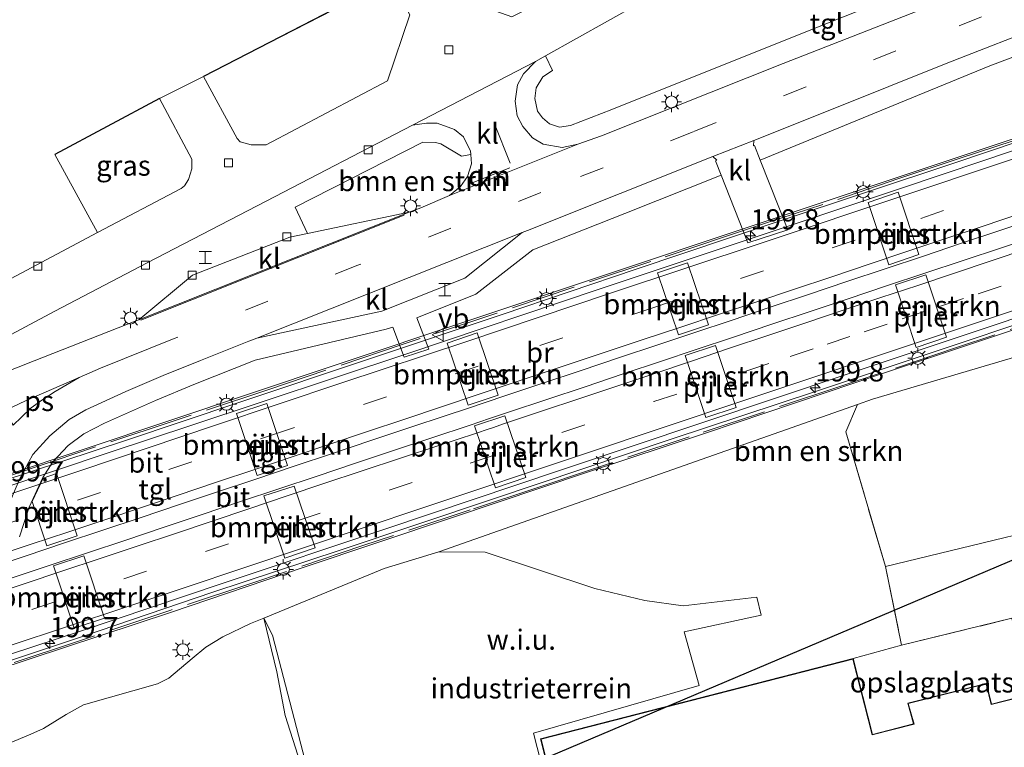
# Model space of a CAD drawing. Units: metres. Extents: x 229999 to 240002, y 581248 to 586195.
# Drawn here: x 235786 to 235908, y 581413 to 581503 of the extents above; entities that cross this region are included whole.
import ezdxf
from ezdxf.enums import TextEntityAlignment as Align

# ---------------------------------------------------------------- set-up
doc = ezdxf.new("R2010")
doc.units = ezdxf.units.M
doc.linetypes.add('IE-TERREINAFSCHEIDING', pattern=[10, 8, -2])
doc.linetypes.add('VW-3-9_STREEP', pattern=[12, 3, -9])
doc.layers.get('0').update_dxf_attribs({"lineweight": 25})
for name, color, linetype, lineweight in [('B-ME-AM-KILOMETR-S-B2', 7, 'Continuous', 18), ('B-ME-BV-GELEIDECONSTRUCTIE-GELEIDERAIL-L-B2', 213, 'BV-GELEIDERAIL', 18), ('B-ME-GR-BOMENSTRUIKEN-GV-B6', 93, 'Continuous', 18), ('B-ME-IE-GRASLAND-GV-B6', 93, 'Continuous', 18), ('B-ME-IE-GRONDWERKLIJN-GROND_INGERICHT-GV-B6', 253, 'Continuous', 18), ('B-ME-IE-GRONDWERKLIJN-GROND_NIETINGERICHT-GV-B6', 253, 'Continuous', 18), ('B-ME-IE-INRICHTINGSELEMENT-S-B1', 253, 'Continuous', 18), ('B-ME-IE-MEUBILAIR_WEGMEUBILAIR-LICHTMAST-S-B1', 8, 'Continuous', 18), ('B-ME-IE-MEUBILAIR_WEGMEUBILAIR-LICHTMAST-S-B2', 8, 'Continuous', 18), ('B-ME-IE-TERREINAFSCHEIDING-RASTERHEKWERK-L-B1', 8, 'IE-TERREINAFSCHEIDING', 18), ('B-ME-IE-TERREINAFSCHEIDING-RASTERHEKWERK-L-B2', 8, 'IE-TERREINAFSCHEIDING', 18), ('B-ME-KG-KADASTRAAL-DAKRAND-L-B1', 13, 'Continuous', 18), ('B-ME-KW-BRUG-GV-B7', 173, 'Continuous', 18), ('B-ME-KW-PIJLER-GV-B6', 173, 'Continuous', 18), ('B-ME-OG-BEBOUWING-GV-B6', 173, 'Continuous', 18), ('B-ME-VH-VERH_SOORT-BITUMEN-GV-B6', 8, 'IE-TERREINAFSCHEIDING-NATUURLIJK-HOUTWAL', 18), ('B-ME-VH-VERH_SOORT-BITUMEN-GV-B7', 8, 'Continuous', 18), ('B-ME-VH-VERH_SOORT-KLINKERS-GV-B6', 8, 'IE-TERREINAFSCHEIDING-NATUURLIJK-HOUTWAL', 18), ('B-ME-VH-VERH_SOORT-TEGELS-GV-B6', 8, 'Continuous', 18), ('B-ME-VH-VERH_SOORT-TEGELS-GV-B7', 8, 'Continuous', 18), ('B-ME-VV-KOLK-S-B1', 8, 'Continuous', 18), ('B-ME-VW-MARKERING-39STREEP-015-L-B1', 255, 'VW-3-9_STREEP', 18), ('B-ME-VW-MARKERING-39STREEP-015-L-B2', 255, 'VW-3-9_STREEP', 18), ('B-ME-VW-MARKERING-DRIEHOEK-L-B1', 7, 'VW-HAAIETAND70-R-B', 18), ('B-ME-VW-MARKERING-STREEP-015-L-B1', 7, 'Continuous', 18), ('B-ME-VW-MARKERING-STREEP-015-L-B2', 7, 'Continuous', 18), ('B-ME-VW-MARKERING-VLAKMARK-GV-B6', 7, 'Continuous', 18), ('B-ME-VW-MEUBILAIR_WEGMEUBILAIR-VERKEERSBORD-S-B2', 8, 'Continuous', 18)]:
    doc.layers.add(name, color=color, linetype=linetype, lineweight=lineweight)
doc.layers.add('B-ME-IE-TERREINAFSCHEIDING-HAAG-L-B1', color=10, linetype='Continuous')
doc.layers.add('B-ME-KL-ELEKTRICITEIT-HOOGSP-L-B1', color=10, linetype='Continuous')
doc.styles.add('NLCS-ISO', font='NLCS-ISO.TTF')
doc.linetypes.add('BV-GELEIDERAIL', pattern='A,10,-3,[108,NLCS.SHX,S=1,R=0,X=0,Y=0],-3', length=16)
doc.linetypes.add('IE-TERREINAFSCHEIDING-NATUURLIJK-HOUTWAL', pattern='A,7,-1.5,[67,NLCS.SHX,S=0.75,R=45,X=0,Y=0],-1.5,7,-1.5,[70,NLCS.SHX,S=0.75,R=0,X=0,Y=0],-1.5', length=20)
doc.linetypes.add('VW-HAAIETAND70-R-B', pattern='A,0,-0.5,[153,NLCS.SHX,S=1,R=180,X=-0.375,Y=0],-0.5', length=1)

# ---------------------------------------------------------------- blocks, each defined once
blk = doc.blocks.new('hecto')
for p, q in [((0, 0.625), (-0.625, 0)), ((0, -0.625), (0, 0.625)), ((-0.625, 0), (0.625, 0)), ((0.625, 0), (0, -0.625))]:
    blk.add_line(p, q)
blk = doc.blocks.new('halte')
for p, q in [((-0.75, -0.75), (-0.75, 0.75)), ((0.75, 0), (-0.75, 0)), ((0.75, 0.75), (0.75, -0.75))]:
    blk.add_line(p, q)
blk = doc.blocks.new('lantaarnpaal')
for p, q in [((0, 0.75), (0, 1.25)), ((-0.75, 0), (-1.25, 0)), ((-0.88, 0.88), (-0.53, 0.53)), ((0.53, 0.53), (0.88, 0.88)), ((0.75, 0), (1.25, 0)), ((-0.53, -0.53), (-0.88, -0.88)), ((0, -0.75), (0, -1.25)), ((0.53, -0.53), (0.88, -0.88))]:
    blk.add_line(p, q)
blk.add_circle((0, 0), 0.75)
blk = doc.blocks.new('kolk')
blk.add_lwpolyline([(-0.5, -0.5), (0.5, -0.5), (0.5, 0.5), (-0.5, 0.5)], close=True)
blk = doc.blocks.new('verkeersbord')
for p, q in [((0, 0.75), (-0.75, -0.625)), ((0.75, -0.625), (0, 0.75)), ((-0.75, -0.625), (0.75, -0.625))]:
    blk.add_line(p, q)

msp = doc.modelspace()

# ---------------------------------------------------------------- linework, layer by layer
at = {"layer": 'B-ME-BV-GELEIDECONSTRUCTIE-GELEIDERAIL-L-B2'}
for points in [[(235945.331, 581498.936, 9.873), (235934.092, 581495.234, 9.734), (235921.524, 581491.053, 9.797), (235901.158, 581484.187, 9.662), (235882.32, 581477.862, 9.635), (235858.157, 581469.826, 9.539), (235834.325, 581461.823, 9.392), (235807.683, 581452.97, 9.299), (235797.577, 581449.623, 9.317), (235783.869, 581445.036, 9.317)], [(235634.545, 581393.373, 8.381), (235639.346, 581393.828, 8.393), (235648.642, 581394.615, 8.564), (235656.565, 581395.269, 8.66), (235661.907, 581395.782, 8.714), (235668.426, 581396.947, 8.804), (235695.855, 581401.986, 8.981), (235719.598, 581406.414, 9.08), (235730.08, 581408.553, 9.158), (235739.052, 581410.642, 9.191), (235745.496, 581412.307, 9.212), (235751.969, 581414.085, 9.176), (235758.419, 581415.997, 9.14), (235763.421, 581417.531, 9.203), (235771.034, 581419.951, 9.2), (235782.437, 581423.698, 9.188), (235793.764, 581427.426, 9.134), (235811.587, 581433.417, 9.26), (235831.848, 581440.173, 9.308), (235853.277, 581447.361, 9.407), (235888.658, 581459.198, 9.557), (235929.132, 581472.735, 9.77), (235948.286, 581479.148, 9.75)]]:
    msp.add_polyline3d(points, dxfattribs=at)
at = {"layer": 'B-ME-GR-BOMENSTRUIKEN-GV-B6'}
for points in [[(235911.786, 581512.811, 2.639), (235903.489, 581509.598, 2.51), (235883.369, 581501.564, 2.147), (235859.748, 581492.101, 1.904), (235854.602, 581490.126, 1.745), (235853.253, 581489.914, 1.733), (235852.015, 581490.313, 1.634), (235851.156, 581491.041, 1.574), (235850.545, 581491.887, 1.49), (235850.187, 581493.452, 1.388), (235850.365, 581494.761, 1.37), (235851.191, 581496.139, 1.346), (235852.379, 581496.938, 1.337), (235851.524, 581498.728, 1.337), (235878.425, 581513.809, 1.442), (235889.795, 581527.281, 1.442), (235902.418, 581539.862, 1.562), (235893.252, 581546.979, 1.601), (235890.497, 581545.704, 1.601), (235888.977, 581548.458, 1.601)], [(235786.345, 581439.135, 1.43), (235787.531, 581442.815, 1.43), (235789.227, 581446.475, 1.44), (235790.463, 581448.443, 1.45), (235792.369, 581450.449, 1.47), (235794.295, 581451.895, 1.49), (235796.869, 581453.209, 1.47), (235803.191, 581456.046, 1.5), (235807.967, 581458.031, 1.48), (235815.562, 581461.025, 1.44), (235831.798, 581464.857, 1.656), (235832.595, 581465.134, 1.656), (235834.018, 581461.39, 1.606), (235837.068, 581462.377, 1.596), (235835.581, 581466.291, 1.646), (235842.891, 581469.226, 1.726), (235849.969, 581474.682, 1.826), (235861.362, 581479.21, 1.956), (235873.295, 581483.969, 2.106), (235876.593, 581475.565, 1.716), (235881.546, 581477.184, 1.706), (235878.117, 581485.8, 2.072), (235897.633, 581493.803, 2.543), (235906.584, 581497.479, 2.636), (235913.704, 581500.167, 2.657)], [(235834.64, 581479.365, 1.538), (235822.052, 581476.726, 1.415), (235820.505, 581479.972, 1.391), (235836.329, 581488.023, 1.391), (235837.876, 581487.995, 1.391), (235838.574, 581487.819, 1.409), (235841.12, 581486.293, 1.505), (235842.252, 581486.533, 1.505), (235842.346, 581485.36, 1.581), (235841.854, 581483.796, 1.599), (235840.998, 581482.543, 1.632), (235839.609, 581481.426, 1.632), (235836.085, 581479.891, 1.569), (235834.64, 581479.365, 1.538)], [(235897.787, 581474.107, 1.806), (235895.23, 581481.834, 1.806), (235891.503, 581480.549, 1.816), (235894.076, 581472.837, 1.806), (235897.787, 581474.107, 1.806)], [(235871.703, 581465.394, 1.716), (235869.139, 581473.109, 1.716), (235865.406, 581471.843, 1.706), (235867.995, 581464.155, 1.716), (235871.703, 581465.394, 1.716)], [(235894.889, 581470.35, 1.816), (235897.467, 581462.618, 1.806), (235901.215, 581463.867, 1.796), (235898.648, 581471.592, 1.806), (235894.889, 581470.35, 1.816)], [(235932.747, 581468.205, 1.502), (235892.047, 581456.202, 1.502), (235890.168, 581455.542, 1.502), (235838.294, 581437.298, 1.322), (235831.53, 581435.211, 1.223), (235816.616, 581429.082, 1.43), (235814.949, 581428.422, 1.43), (235811.557, 581426.749, 1.43), (235809.443, 581425.474, 1.43), (235807.728, 581424.081, 1.43), (235804.868, 581421.649, 1.325), (235803.461, 581420.927, 1.37), (235794.277, 581418.329, 1.337), (235792.122, 581417.121, 1.31), (235789.297, 581415.408, 1.31), (235787.757, 581414.676, 1.56), (235772.481, 581408.299, 1.43)], [(235845.653, 581456.709, 1.616), (235843.074, 581464.4, 1.636), (235839.334, 581463.123, 1.626), (235841.927, 581455.456, 1.616), (235845.653, 581456.709, 1.616)], [(235868.822, 581461.61, 1.716), (235871.383, 581453.946, 1.726), (235875.135, 581455.175, 1.716), (235872.569, 581462.859, 1.716), (235868.822, 581461.61, 1.716)], [(235819.568, 581447.971, 1.47), (235816.976, 581455.669, 1.48), (235813.233, 581454.416, 1.49), (235815.806, 581446.729, 1.47), (235819.568, 581447.971, 1.47)], [(235842.715, 581452.898, 1.624), (235845.311, 581445.206, 1.624), (235849.095, 581446.486, 1.624), (235846.466, 581454.149, 1.624), (235842.715, 581452.898, 1.624)], [(235793.479, 581439.268, 1.47), (235790.926, 581446.974, 1.47), (235789.266, 581446.424, 1.46), (235787.914, 581443.528, 1.47), (235789.726, 581438.025, 1.47), (235793.479, 581439.268, 1.47)], [(235822.966, 581437.779, 1.49), (235820.393, 581445.436, 1.47), (235816.641, 581444.213, 1.48), (235819.233, 581436.496, 1.48), (235822.966, 581437.779, 1.49)], [(235796.886, 581429.045, 1.47), (235794.324, 581436.772, 1.47), (235790.571, 581435.529, 1.47), (235793.124, 581427.832, 1.47), (235796.886, 581429.045, 1.47)]]:
    msp.add_polyline3d(points, dxfattribs=at)
at = {"layer": 'B-ME-IE-GRASLAND-GV-B6'}
for points in [[(235822.253, 581526.035, 1.628), (235823.02, 581526.271, 1.556), (235834.708, 581503.838, 1.478), (235831.926, 581495.655, 1.271), (235816.92, 581487.728, 1.247), (235815.063, 581487.714, 1.295), (235813.704, 581488.073, 1.298), (235813.326, 581488.491, 1.304), (235809.141, 581496.193, 1.559), (235831.604, 581507.761, 1.739), (235822.253, 581526.035, 1.628)], [(235803.696, 581493.439, 1.559), (235807.679, 581485.943, 1.235), (235807.717, 581484.72, 1.223), (235807.275, 581483.427, 1.208), (235806.805, 581482.616, 1.193), (235806.36, 581482.29, 1.187), (235796.016, 581476.832, 1.442), (235790.721, 581486.514, 1.67), (235803.696, 581493.439, 1.559)]]:
    msp.add_polyline3d(points, dxfattribs=at)
at = {"layer": 'B-ME-IE-GRONDWERKLIJN-GROND_INGERICHT-GV-B6'}
for points in [[(235776.065, 581511.793, 1.709), (235796.591, 581518.145, 1.763), (235787.44, 581536.06, 1.943), (235796.283, 581540.463, 1.943), (235806.387, 581521.16, 1.763), (235809.212, 581522.031, 1.532), (235807.355, 581525.51, 1.532), (235817.941, 581531.062, 1.532), (235820.743, 581525.571, 1.532), (235822.253, 581526.035, 1.628), (235831.604, 581507.761, 1.739), (235809.141, 581496.193, 1.559), (235803.696, 581493.439, 1.559), (235790.721, 581486.514, 1.67), (235796.016, 581476.832, 1.442), (235781.45, 581469.145, 1.181)], [(235890.168, 581455.542, 1.502), (235892.047, 581456.202, 1.502), (235932.747, 581468.205, 1.502), (235940.933, 581441.655, 1.496), (235940.121, 581441.776, 1.337), (235931.508, 581442.78, 1.364), (235930.805, 581444.43, 1.364), (235930.365, 581444.621, 1.364), (235929.95, 581444.62, 1.364), (235926.013, 581443.928, 1.364), (235925.399, 581445.965, 1.343), (235924.933, 581446.156, 1.343), (235924.431, 581446.057, 1.343), (235920.567, 581444.745, 1.343), (235921.126, 581443.153, 1.343), (235921.679, 581442.841, 1.343), (235922.122, 581442.866, 1.343), (235924.356, 581442.902, 1.352), (235893.637, 581435.453, 1.316), (235888.741, 581452.137, 1.487), (235890.168, 581455.542, 1.502)], [(235851.825, 581407.882, 1.412), (235850.041, 581414.803, 1.412), (235870.567, 581420.726, 1.277), (235868.702, 581427.355, 1.241), (235878.248, 581429.438, 1.241), (235877.691, 581431.667, 1.241), (235868.583, 581430.608, 1.286), (235863.838, 581431.265, 1.34), (235857.645, 581432.733, 1.373), (235844.067, 581437.242, 1.391), (235838.294, 581437.298, 1.322), (235890.168, 581455.542, 1.502), (235888.741, 581452.137, 1.487), (235893.637, 581435.453, 1.316), (235895.655, 581425.72, 1.352), (235889.635, 581424.058, 1.694), (235850.914, 581414.113, 1.694), (235853.255, 581404.792, 1.694)], [(235816.616, 581429.082, 1.43), (235817.713, 581426.939, 1.127), (235824.412, 581401.058, 0.047)], [(235820.823, 581412.079, 0.992), (235819.269, 581417.012, 1.43), (235818.236, 581422.432, 1.43), (235816.616, 581429.082, 1.43)], [(235889.635, 581424.058, 1.694), (235895.655, 581425.72, 1.352), (235909.303, 581429.051, 1.529), (235911.448, 581419.598, 1.589), (235906.782, 581418.414, 1.694), (235906.18, 581420.976, 1.694), (235896.406, 581418.534, 1.694), (235897.143, 581415.974, 1.694), (235892.045, 581414.67, 1.694), (235889.635, 581424.058, 1.694)]]:
    msp.add_polyline3d(points, dxfattribs=at)
at = {"layer": 'B-ME-IE-GRONDWERKLIJN-GROND_NIETINGERICHT-GV-B6'}
msp.add_polyline3d([(235816.616, 581429.082, 1.43), (235831.53, 581435.211, 1.223), (235838.294, 581437.298, 1.322), (235844.067, 581437.242, 1.391), (235857.645, 581432.733, 1.373), (235863.838, 581431.265, 1.34), (235868.583, 581430.608, 1.286), (235877.691, 581431.667, 1.241), (235878.248, 581429.438, 1.241), (235868.702, 581427.355, 1.241), (235870.567, 581420.726, 1.277), (235850.041, 581414.803, 1.412), (235851.825, 581407.882, 1.412), (235824.412, 581401.058, 0.047), (235817.713, 581426.939, 1.127), (235816.616, 581429.082, 1.43)], dxfattribs=at)
at = {"layer": 'B-ME-IE-TERREINAFSCHEIDING-HAAG-L-B1'}
for p, q in [((235831.604, 581507.761, 1.739), (235809.141, 581496.193, 1.559)), ((235803.696, 581493.439, 1.559), (235790.721, 581486.514, 1.67))]:
    msp.add_line(p, q, dxfattribs=at)
at = {"layer": 'B-ME-IE-TERREINAFSCHEIDING-RASTERHEKWERK-L-B1'}
for p, q in [((235790.721, 581486.514, 1.67), (235796.016, 581476.832, 1.442)), ((235895.655, 581425.72, 1.352), (235889.635, 581424.058, 1.694))]:
    msp.add_line(p, q, dxfattribs=at)
msp.add_polyline3d([(235888.741, 581452.137, 1.487), (235893.637, 581435.453, 1.316), (235895.655, 581425.72, 1.352), (235909.303, 581429.051, 1.529), (235913.641, 581430.11, 1.352)], dxfattribs=at)
at = {"layer": 'B-ME-IE-TERREINAFSCHEIDING-RASTERHEKWERK-L-B2'}
for points in [[(235945.098, 581500.192, 9.153), (235938.335, 581497.911, 9.032), (235924.124, 581493.181, 9.038), (235916.723, 581490.627, 9.038), (235909.496, 581488.227, 9.017), (235902.769, 581486.009, 9.017), (235895.327, 581483.519, 8.975), (235885.895, 581480.323, 8.888), (235878.799, 581477.985, 8.876), (235873.944, 581476.381, 8.873), (235864.572, 581473.257, 8.759), (235855.022, 581470.066, 8.741), (235845.495, 581466.856, 8.708), (235833.773, 581462.962, 8.678), (235817.114, 581457.361, 8.618), (235805.257, 581453.444, 8.555), (235790.875, 581448.641, 8.483), (235783.707, 581446.238, 8.441)], [(235952.309, 581479.251, 9.153), (235942.739, 581476.063, 9.353), (235928.567, 581471.315, 9.341), (235916.672, 581467.354, 9.362), (235902.473, 581462.593, 9.413), (235888.123, 581457.8, 9.434), (235878.646, 581454.644, 9.434), (235869.331, 581451.525, 9.434), (235857.478, 581447.586, 9.416), (235850.192, 581445.138, 9.416), (235842.191, 581442.477, 9.395), (235828.896, 581438.052, 9.272), (235814.748, 581433.271, 8.933), (235805.101, 581430.07, 8.924), (235793.286, 581426.099, 8.924), (235781.316, 581422.096, 8.924)]]:
    msp.add_polyline3d(points, dxfattribs=at)
at = {"layer": 'B-ME-KG-KADASTRAAL-DAKRAND-L-B1'}
msp.add_polyline3d([(235853.316, 581404.756, 8.873), (235850.975, 581414.077, 5.621), (235889.599, 581423.997, 5.617), (235892.009, 581414.609, 8.959), (235897.206, 581415.938, 8.987), (235896.469, 581418.498, 6.092), (235906.143, 581420.915, 6.13), (235906.745, 581418.353, 8.821), (235916.472, 581420.821, 8.873), (235915.879, 581423.405, 6.074), (235925.544, 581425.866, 6.148), (235926.058, 581423.287, 8.857), (235935.812, 581425.765, 8.933), (235935.235, 581428.272, 5.996), (235944.884, 581430.709, 6.175), (235945.441, 581428.157, 8.872), (235950.791, 581429.493, 8.902), (235960.666, 581390.45, 8.962)], dxfattribs=at)
at = {"layer": 'B-ME-KL-ELEKTRICITEIT-HOOGSP-L-B1'}
msp.add_polyline3d([(235649.963, 581325.362, 44.447), (235650.876, 581326.685, 44.447), (235948.736, 581452.926, 63.225), (236063.332, 581501.396, 62.794), (236342.001, 581619.078, 38.821)], dxfattribs=at)
at = {"layer": 'B-ME-KW-BRUG-GV-B7'}
for points in [[(235784.242, 581446.635, 8.298), (235825.453, 581460.398, 8.472), (235876.38, 581477.412, 8.82), (235908.726, 581488.203, 8.964), (235931.228, 581495.705, 8.993), (235944.953, 581500.271, 9.057), (235973.34, 581509.69, 9.225), (235972.568, 581513.053, 9.357), (235976.813, 581514.201, 9.18), (235976.38, 581516.039, 9.147), (235983.153, 581517.858, 9.15), (235984.331, 581514.208, 9.189), (235983.932, 581514.073, 9.189), (235984.193, 581513.268, 9.213), (235999.846, 581518.589, 9.237), (235999.415, 581520.43, 9.24), (236003.562, 581521.477, 9.324), (236003.848, 581520.564, 9.318), (236003.983, 581520.035, 9.318), (236090.225, 581548.809, 8.661), (236090.393, 581548.301, 8.661), (236086.953, 581547.131, 8.658)], [(236086.953, 581547.131, 8.658), (236092.333, 581526.304, 8.697), (236095.7, 581527.405, 8.691), (236095.832, 581526.925, 8.691), (236009.607, 581498.186, 9.36), (236010.03, 581496.438, 9.36), (236005.845, 581495.374, 9.36), (236005.474, 581496.72, 9.36), (235989.645, 581491.513, 9.36), (235990.502, 581488.583, 9.36), (235979.473, 581485.73, 9.36), (235978.875, 581488.04, 9.36), (235952.234, 581479.007, 9.207), (235939.209, 581474.632, 8.998), (235918.805, 581467.884, 8.968), (235893.551, 581459.447, 8.977), (235871.481, 581452.045, 8.92), (235856.588, 581447.095, 8.92), (235839.985, 581441.552, 8.881), (235821.494, 581435.333, 8.842), (235805.162, 581429.798, 8.833), (235778.865, 581421.122, 8.824)]]:
    msp.add_polyline3d(points, dxfattribs=at)
at = {"layer": 'B-ME-KW-PIJLER-GV-B6'}
for points in [[(235897.787, 581474.107, 1.806), (235894.076, 581472.837, 1.806), (235891.503, 581480.549, 1.816), (235895.23, 581481.834, 1.806), (235897.787, 581474.107, 1.806)], [(235871.703, 581465.394, 1.716), (235867.995, 581464.155, 1.716), (235865.406, 581471.843, 1.706), (235869.139, 581473.109, 1.716), (235871.703, 581465.394, 1.716)], [(235901.215, 581463.867, 1.796), (235897.467, 581462.618, 1.806), (235894.889, 581470.35, 1.816), (235898.648, 581471.592, 1.806), (235901.215, 581463.867, 1.796)], [(235845.653, 581456.709, 1.616), (235841.927, 581455.456, 1.616), (235839.334, 581463.123, 1.626), (235843.074, 581464.4, 1.636), (235845.653, 581456.709, 1.616)], [(235875.135, 581455.175, 1.716), (235871.383, 581453.946, 1.726), (235868.822, 581461.61, 1.716), (235872.569, 581462.859, 1.716), (235875.135, 581455.175, 1.716)], [(235819.568, 581447.971, 1.47), (235815.806, 581446.729, 1.47), (235813.233, 581454.416, 1.49), (235816.976, 581455.669, 1.48), (235819.568, 581447.971, 1.47)], [(235849.095, 581446.486, 1.624), (235845.311, 581445.206, 1.624), (235842.715, 581452.898, 1.624), (235846.466, 581454.149, 1.624), (235849.095, 581446.486, 1.624)], [(235793.479, 581439.268, 1.47), (235789.726, 581438.025, 1.47), (235787.914, 581443.528, 1.47), (235789.266, 581446.424, 1.46), (235790.926, 581446.974, 1.47), (235793.479, 581439.268, 1.47)], [(235822.966, 581437.779, 1.49), (235819.233, 581436.496, 1.48), (235816.641, 581444.213, 1.48), (235820.393, 581445.436, 1.47), (235822.966, 581437.779, 1.49)], [(235796.886, 581429.045, 1.47), (235793.124, 581427.832, 1.47), (235790.571, 581435.529, 1.47), (235794.324, 581436.772, 1.47), (235796.886, 581429.045, 1.47)]]:
    msp.add_polyline3d(points, dxfattribs=at)
at = {"layer": 'B-ME-OG-BEBOUWING-GV-B6'}
msp.add_polyline3d([(235853.255, 581404.792, 1.694), (235850.914, 581414.113, 1.694), (235889.635, 581424.058, 1.694), (235892.045, 581414.67, 1.694), (235897.143, 581415.974, 1.694), (235896.406, 581418.534, 1.694), (235906.18, 581420.976, 1.694), (235906.782, 581418.414, 1.694), (235911.448, 581419.598, 1.589), (235916.412, 581420.857, 1.694), (235915.819, 581423.441, 1.694), (235925.582, 581425.927, 1.694), (235926.096, 581423.348, 1.694), (235935.752, 581425.801, 1.694), (235935.175, 581428.308, 1.694), (235944.921, 581430.77, 1.694), (235945.2, 581429.492, 1.544), (235945.478, 581428.218, 1.694), (235950.827, 581429.554, 1.694), (235960.702, 581390.51, 1.694)], dxfattribs=at)
at = {"layer": 'B-ME-VH-VERH_SOORT-BITUMEN-GV-B6'}
for points in [[(235782.395, 581458.689, 1.49), (235788.15, 581460.961, 1.392), (235800.886, 581465.94, 1.455), (235801.129, 581466.037, 1.406), (235834.411, 581479.282, 1.62), (235834.64, 581479.365, 1.538), (235836.085, 581479.891, 1.569), (235839.609, 581481.426, 1.632), (235855.536, 581487.795, 1.866), (235858.471, 581488.827, 1.866), (235880.988, 581497.789, 2.166), (235902.858, 581506.398, 2.507), (235908.275, 581508.512, 2.54), (235912.757, 581510.203, 2.54)], [(235914.096, 581502.846, 2.612), (235901.19, 581497.797, 2.486), (235886.984, 581492.097, 2.138), (235877.33, 581488.244, 2.126), (235872.268, 581486.246, 2.076), (235849.279, 581477.097, 1.746), (235848.637, 581476.842, 1.553), (235815.734, 581463.752, 1.397), (235814.774, 581463.37, 1.48), (235808.77, 581461.007, 1.45), (235804.136, 581459.139, 1.44), (235799.52, 581457.142, 1.42), (235794.569, 581454.88, 1.37), (235792.497, 581453.687, 1.38), (235790.1, 581451.67, 1.36), (235787.998, 581449.337, 1.38), (235786.385, 581446.376, 1.4), (235784.798, 581442.633, 1.41)], [(235909.303, 581429.051, 1.529), (235895.655, 581425.72, 1.352), (235893.637, 581435.453, 1.316), (235924.356, 581442.902, 1.352)], [(235772.481, 581408.299, 1.43), (235787.757, 581414.676, 1.56), (235789.297, 581415.408, 1.31), (235792.122, 581417.121, 1.31), (235794.277, 581418.329, 1.337), (235803.461, 581420.927, 1.37), (235804.868, 581421.649, 1.325), (235807.728, 581424.081, 1.43), (235809.443, 581425.474, 1.43), (235811.557, 581426.749, 1.43), (235814.949, 581428.422, 1.43), (235816.616, 581429.082, 1.43), (235818.236, 581422.432, 1.43), (235819.269, 581417.012, 1.43), (235820.823, 581412.079, 0.992), (235801.492, 581406.965, 1.316), (235804.509, 581395.219, 1.535), (235799.4, 581393.937, 1.694), (235797.504, 581400.632, 1.694), (235794.008, 581402.327, 1.451), (235772.812, 581397.152, 1.397)]]:
    msp.add_polyline3d(points, dxfattribs=at)
at = {"layer": 'B-ME-VH-VERH_SOORT-BITUMEN-GV-B7'}
for points in [[(235783.954, 581445.971, 8.288), (235799.467, 581451.061, 8.324), (235813.519, 581455.79, 8.417), (235829.477, 581461.107, 8.558), (235846.166, 581466.671, 8.615), (235862.757, 581472.318, 8.672), (235880.356, 581478.2, 8.747), (235902.135, 581485.454, 8.858), (235922.369, 581492.268, 8.915)], [(235912.575, 581478.682, 9.104), (235907.835, 581477.092, 9.082), (235903.093, 581475.508, 9.05), (235898.349, 581473.926, 9.028), (235893.607, 581472.343, 9.006), (235888.865, 581470.757, 9.003), (235884.121, 581469.177, 8.985), (235879.382, 581467.586, 8.961), (235874.638, 581466.006, 8.938), (235869.894, 581464.423, 8.913), (235865.437, 581462.929, 8.898), (235860.693, 581461.351, 8.884), (235855.95, 581459.768, 8.858), (235851.207, 581458.184, 8.833), (235846.464, 581456.601, 8.802), (235841.723, 581455.014, 8.786), (235839.349, 581454.231, 8.78), (235834.609, 581452.64, 8.774), (235829.865, 581451.058, 8.756), (235825.123, 581449.475, 8.739), (235820.381, 581447.888, 8.713), (235815.638, 581446.305, 8.694), (235810.897, 581444.719, 8.684), (235806.152, 581443.142, 8.66), (235801.412, 581441.551, 8.645), (235796.668, 581439.97, 8.627), (235791.924, 581438.389, 8.597), (235787.189, 581436.785, 8.573), (235782.445, 581435.203, 8.551)], [(235773.059, 581429.968, 8.645), (235786.692, 581434.465, 8.546), (235790.027, 581435.575, 8.581), (235794.767, 581437.165, 8.593), (235799.513, 581438.739, 8.638), (235804.252, 581440.331, 8.665), (235808.995, 581441.913, 8.684), (235813.737, 581443.5, 8.699), (235818.478, 581445.089, 8.708), (235823.222, 581446.669, 8.726), (235827.964, 581448.252, 8.763), (235832.708, 581449.832, 8.781), (235837.449, 581451.422, 8.792), (235842.195, 581452.994, 8.784), (235844.569, 581453.787, 8.796), (235846.938, 581454.578, 8.808), (235851.681, 581456.16, 8.847), (235856.422, 581457.747, 8.873), (235861.162, 581459.337, 8.899), (235865.906, 581460.918, 8.904), (235870.08, 581462.299, 8.917), (235874.82, 581463.891, 8.942), (235879.563, 581465.473, 8.976), (235884.304, 581467.061, 9.002), (235889.046, 581468.646, 9.021), (235893.786, 581470.237, 9.031), (235898.531, 581471.812, 9.048), (235903.277, 581473.386, 9.074), (235908.02, 581474.969, 9.1), (235912.76, 581476.559, 9.115)], [(235913.524, 581466.676, 8.927), (235884.876, 581457.096, 8.783), (235867.229, 581451.294, 8.717), (235845.082, 581443.841, 8.681), (235826.088, 581437.505, 8.459), (235810.281, 581432.274, 8.459), (235794.268, 581426.835, 8.453), (235782.337, 581422.856, 8.453)]]:
    msp.add_polyline3d(points, dxfattribs=at)
at = {"layer": 'B-ME-VH-VERH_SOORT-KLINKERS-GV-B6'}
for points in [[(235823.02, 581526.271, 1.556), (235827.808, 581527.74, 1.481), (235839.29, 581506.444, 1.481), (235847.355, 581503.586, 1.136), (235853.277, 581506.578, 1.226), (235853.732, 581515.674, 1.55), (235852.747, 581517.561, 1.664), (235884.914, 581534.368, 1.565), (235881.37, 581541.136, 1.397), (235890.497, 581545.704, 1.601), (235893.252, 581546.979, 1.601), (235902.418, 581539.862, 1.562), (235889.795, 581527.281, 1.442), (235878.425, 581513.809, 1.442), (235851.524, 581498.728, 1.337), (235850.275, 581498.039, 1.308), (235835.047, 581490.153, 1.296), (235816.899, 581480.742, 1.22), (235802.167, 581473.078, 1.223), (235790.727, 581467.106, 1.154), (235780.403, 581461.628, 1.157)], [(235781.45, 581469.145, 1.181), (235796.016, 581476.832, 1.442), (235806.36, 581482.29, 1.187), (235806.805, 581482.616, 1.193), (235807.275, 581483.427, 1.208), (235807.717, 581484.72, 1.223), (235807.679, 581485.943, 1.235), (235803.696, 581493.439, 1.559), (235809.141, 581496.193, 1.559), (235813.326, 581488.491, 1.304), (235813.704, 581488.073, 1.298), (235815.063, 581487.714, 1.295), (235816.92, 581487.728, 1.247), (235831.926, 581495.655, 1.271), (235834.708, 581503.838, 1.478), (235823.02, 581526.271, 1.556)], [(235835.047, 581490.153, 1.296), (235850.275, 581498.039, 1.308), (235848.793, 581496.503, 1.344), (235848.06, 581495.145, 1.35), (235847.778, 581493.112, 1.449), (235848.007, 581491.302, 1.521), (235848.732, 581489.978, 1.563), (235849.92, 581488.597, 1.668), (235851.235, 581487.798, 1.764), (235853.605, 581487.361, 1.821), (235855.536, 581487.795, 1.866), (235839.609, 581481.426, 1.632), (235840.998, 581482.543, 1.632), (235841.854, 581483.796, 1.599), (235842.346, 581485.36, 1.581), (235842.252, 581486.533, 1.505), (235842.218, 581486.951, 1.53), (235841.876, 581487.659, 1.578), (235841.365, 581488.716, 1.482), (235840.252, 581489.627, 1.458), (235838.111, 581490.386, 1.428), (235836.789, 581490.405, 1.392), (235835.047, 581490.153, 1.296)], [(235872.268, 581486.246, 2.076), (235877.33, 581488.244, 2.126), (235877.293, 581487.584, 2.136), (235877.433, 581487.641, 2.136), (235878.117, 581485.8, 2.072), (235881.546, 581477.184, 1.706), (235876.593, 581475.565, 1.716), (235873.295, 581483.969, 2.106), (235872.608, 581485.724, 2.066), (235872.772, 581485.807, 2.076), (235872.268, 581486.246, 2.076)], [(235801.129, 581466.037, 1.406), (235807.762, 581471.547, 1.364), (235819.852, 581476.265, 1.358), (235822.052, 581476.726, 1.415), (235834.64, 581479.365, 1.538), (235834.411, 581479.282, 1.62), (235801.129, 581466.037, 1.406)], [(235815.734, 581463.752, 1.397), (235848.637, 581476.842, 1.553), (235841.521, 581471.197, 1.448), (235831.257, 581467.117, 1.448), (235815.734, 581463.752, 1.397)]]:
    msp.add_polyline3d(points, dxfattribs=at)
at = {"layer": 'B-ME-VH-VERH_SOORT-TEGELS-GV-B6'}
for points in [[(235850.275, 581498.039, 1.308), (235851.524, 581498.728, 1.337), (235852.379, 581496.938, 1.337), (235851.191, 581496.139, 1.346), (235850.365, 581494.761, 1.37), (235850.187, 581493.452, 1.388), (235850.545, 581491.887, 1.49), (235851.156, 581491.041, 1.574), (235852.015, 581490.313, 1.634), (235853.253, 581489.914, 1.733), (235854.602, 581490.126, 1.745), (235859.748, 581492.101, 1.904), (235883.369, 581501.564, 2.147), (235903.489, 581509.598, 2.51), (235911.786, 581512.811, 2.639)], [(235912.757, 581510.203, 2.54), (235908.275, 581508.512, 2.54), (235902.858, 581506.398, 2.507), (235880.988, 581497.789, 2.166), (235858.471, 581488.827, 1.866), (235855.536, 581487.795, 1.866), (235853.605, 581487.361, 1.821), (235851.235, 581487.798, 1.764), (235849.92, 581488.597, 1.668), (235848.732, 581489.978, 1.563), (235848.007, 581491.302, 1.521), (235847.778, 581493.112, 1.449), (235848.06, 581495.145, 1.35), (235848.793, 581496.503, 1.344), (235850.275, 581498.039, 1.308)], [(235877.33, 581488.244, 2.126), (235886.984, 581492.097, 2.138), (235901.19, 581497.797, 2.486), (235914.096, 581502.846, 2.612)], [(235913.704, 581500.167, 2.657), (235906.584, 581497.479, 2.636), (235897.633, 581493.803, 2.543), (235878.117, 581485.8, 2.072), (235877.433, 581487.641, 2.136), (235877.293, 581487.584, 2.136), (235877.33, 581488.244, 2.126)], [(235780.403, 581461.628, 1.157), (235790.727, 581467.106, 1.154), (235802.167, 581473.078, 1.223), (235816.899, 581480.742, 1.22), (235835.047, 581490.153, 1.296), (235836.789, 581490.405, 1.392), (235838.111, 581490.386, 1.428), (235840.252, 581489.627, 1.458), (235841.365, 581488.716, 1.482), (235841.876, 581487.659, 1.578), (235842.218, 581486.951, 1.53), (235842.252, 581486.533, 1.505), (235841.12, 581486.293, 1.505), (235838.574, 581487.819, 1.409), (235837.876, 581487.995, 1.391), (235836.329, 581488.023, 1.391), (235820.505, 581479.972, 1.391), (235822.052, 581476.726, 1.415), (235819.852, 581476.265, 1.358), (235807.762, 581471.547, 1.364), (235801.129, 581466.037, 1.406), (235800.886, 581465.94, 1.455), (235788.15, 581460.961, 1.392), (235782.395, 581458.689, 1.49)], [(235784.798, 581442.633, 1.41), (235786.385, 581446.376, 1.4), (235787.998, 581449.337, 1.38), (235790.1, 581451.67, 1.36), (235792.497, 581453.687, 1.38), (235794.569, 581454.88, 1.37), (235799.52, 581457.142, 1.42), (235804.136, 581459.139, 1.44), (235808.77, 581461.007, 1.45), (235814.774, 581463.37, 1.48), (235815.734, 581463.752, 1.397), (235831.257, 581467.117, 1.448), (235841.521, 581471.197, 1.448), (235848.637, 581476.842, 1.553), (235849.279, 581477.097, 1.746), (235872.268, 581486.246, 2.076), (235872.772, 581485.807, 2.076), (235872.608, 581485.724, 2.066), (235873.295, 581483.969, 2.106), (235861.362, 581479.21, 1.956), (235849.969, 581474.682, 1.826), (235842.891, 581469.226, 1.726), (235835.581, 581466.291, 1.646), (235837.068, 581462.377, 1.596), (235834.018, 581461.39, 1.606), (235832.595, 581465.134, 1.656), (235831.798, 581464.857, 1.656), (235815.562, 581461.025, 1.44), (235807.967, 581458.031, 1.48), (235803.191, 581456.046, 1.5), (235796.869, 581453.209, 1.47), (235794.295, 581451.895, 1.49), (235792.369, 581450.449, 1.47), (235790.463, 581448.443, 1.45), (235789.227, 581446.475, 1.44), (235787.531, 581442.815, 1.43), (235786.345, 581439.135, 1.43)]]:
    msp.add_polyline3d(points, dxfattribs=at)
at = {"layer": 'B-ME-VH-VERH_SOORT-TEGELS-GV-B7'}
for points in [[(235782.445, 581435.203, 8.551), (235787.189, 581436.785, 8.573), (235791.924, 581438.389, 8.597), (235796.668, 581439.97, 8.627), (235801.412, 581441.551, 8.645), (235806.152, 581443.142, 8.66), (235810.897, 581444.719, 8.684), (235815.638, 581446.305, 8.694), (235820.381, 581447.888, 8.713), (235825.123, 581449.475, 8.739), (235829.865, 581451.058, 8.756), (235834.609, 581452.64, 8.774), (235839.349, 581454.231, 8.78), (235841.723, 581455.014, 8.786), (235846.464, 581456.601, 8.802), (235851.207, 581458.184, 8.833), (235855.95, 581459.768, 8.858), (235860.693, 581461.351, 8.884), (235865.437, 581462.929, 8.898), (235869.894, 581464.423, 8.913), (235874.638, 581466.006, 8.938), (235879.382, 581467.586, 8.961), (235884.121, 581469.177, 8.985), (235888.865, 581470.757, 9.003), (235893.607, 581472.343, 9.006), (235898.349, 581473.926, 9.028), (235903.093, 581475.508, 9.05), (235907.835, 581477.092, 9.082), (235912.575, 581478.682, 9.104)], [(235912.76, 581476.559, 9.115), (235908.02, 581474.969, 9.1), (235903.277, 581473.386, 9.074), (235898.531, 581471.812, 9.048), (235893.786, 581470.237, 9.031), (235889.046, 581468.646, 9.021), (235884.304, 581467.061, 9.002), (235879.563, 581465.473, 8.976), (235874.82, 581463.891, 8.942), (235870.08, 581462.299, 8.917), (235865.906, 581460.918, 8.904), (235861.162, 581459.337, 8.899), (235856.422, 581457.747, 8.873), (235851.681, 581456.16, 8.847), (235846.938, 581454.578, 8.808), (235844.569, 581453.787, 8.796), (235842.195, 581452.994, 8.784), (235837.449, 581451.422, 8.792), (235832.708, 581449.832, 8.781), (235827.964, 581448.252, 8.763), (235823.222, 581446.669, 8.726), (235818.478, 581445.089, 8.708), (235813.737, 581443.5, 8.699), (235808.995, 581441.913, 8.684), (235804.252, 581440.331, 8.665), (235799.513, 581438.739, 8.638), (235794.767, 581437.165, 8.593), (235790.027, 581435.575, 8.581), (235786.692, 581434.465, 8.546), (235773.059, 581429.968, 8.645)]]:
    msp.add_polyline3d(points, dxfattribs=at)
at = {"layer": 'B-ME-VW-MARKERING-39STREEP-015-L-B1'}
msp.add_polyline3d([(235955.937, 581517.81, 3.095), (235952.291, 581516.864, 3.029), (235946.955, 581515.537, 2.987), (235936.13, 581512.808, 2.903), (235920.913, 581508.844, 2.75), (235918.739, 581508.244, 2.723), (235912.882, 581506.321, 2.636), (235905.563, 581503.561, 2.507), (235894.955, 581499.369, 2.348), (235869.811, 581489.317, 1.994), (235850.946, 581481.805, 1.736), (235828.265, 581472.785, 1.556), (235805.53, 581463.71, 1.415)], dxfattribs=at)
at = {"layer": 'B-ME-VW-MARKERING-39STREEP-015-L-B2'}
for points in [[(235946.325, 581494.739, 9.21), (235932.766, 581490.241, 9.188), (235912.239, 581483.36, 9.023), (235889.904, 581475.892, 8.96), (235865.054, 581467.597, 8.837), (235843.191, 581460.284, 8.744), (235819.058, 581452.233, 8.714), (235796.364, 581444.632, 8.603), (235786.275, 581441.257, 8.579), (235776.996, 581438.144, 8.41)], [(235881.855, 581461.505, 8.836), (235886.409, 581463.021, 8.86), (235890.996, 581464.55, 8.878), (235895.738, 581466.135, 8.891), (235900.481, 581467.72, 8.91), (235905.124, 581469.266, 8.929), (235909.678, 581470.782, 8.953), (235914.319, 581472.328, 8.973), (235918.873, 581473.846, 8.987), (235923.532, 581475.399, 9.013), (235928.259, 581476.977, 9.028), (235932.812, 581478.497, 9.05), (235937.414, 581480.033, 9.071), (235941.968, 581481.55, 9.09), (235946.654, 581483.111, 9.112), (235950.258, 581484.316, 9.114), (235954.092, 581485.597, 9.14), (235958.834, 581487.182, 9.167), (235968.017, 581490.246, 9.203)], [(235705.058, 581408.257, 8.083), (235716.81, 581410.414, 8.276), (235727.85, 581412.506, 8.312), (235740.557, 581415.528, 8.291), (235751.533, 581418.485, 8.384), (235762.835, 581421.915, 8.42), (235776.486, 581426.337, 8.501), (235809.385, 581437.311, 8.639), (235842.188, 581448.257, 8.771), (235864.956, 581455.891, 8.873), (235881.855, 581461.505, 8.836)]]:
    msp.add_polyline3d(points, dxfattribs=at)
at = {"layer": 'B-ME-VW-MARKERING-DRIEHOEK-L-B1'}
msp.add_line((235847.124, 581484.871, 1.538), (235842.006, 581482.847, 1.538), dxfattribs=at)
at = {"layer": 'B-ME-VW-MARKERING-STREEP-015-L-B1'}
for p, q in [((235847.132, 581485.453, 1.577), (235845.213, 581490.325, 1.331)), ((235834.004, 581479.003, 1.493), (235801.377, 581466.005, 1.367))]:
    msp.add_line(p, q, dxfattribs=at)
msp.add_polyline3d([(235805.53, 581463.71, 1.415), (235796.399, 581460.03, 1.385), (235793.728, 581458.888, 1.385)], dxfattribs=at)
at = {"layer": 'B-ME-VW-MARKERING-STREEP-015-L-B2'}
for points in [[(235945.84, 581498.124, 9.141), (235934.993, 581494.505, 9.086), (235918.895, 581489.121, 9.011), (235896.299, 581481.57, 8.939), (235878.366, 581475.575, 8.864), (235859.581, 581469.329, 8.678), (235841.784, 581463.355, 8.651), (235826.302, 581458.208, 8.591), (235810.519, 581452.93, 8.504), (235793.944, 581447.375, 8.489), (235775.917, 581441.352, 8.328)], [(235910.373, 581479.198, 9.06), (235905.755, 581477.645, 9.039), (235901.027, 581476.076, 9.011), (235896.288, 581474.49, 8.99), (235891.738, 581472.96, 8.978), (235886.999, 581471.364, 8.963), (235882.256, 581469.782, 8.944), (235877.703, 581468.262, 8.922), (235872.96, 581466.686, 8.897), (235868.278, 581465.124, 8.875), (235863.612, 581463.572, 8.86), (235858.937, 581462.014, 8.844), (235854.328, 581460.48, 8.823), (235849.64, 581458.918, 8.794), (235844.897, 581457.337, 8.759), (235843.19, 581456.767, 8.745), (235838.634, 581455.243, 8.745), (235834.082, 581453.72, 8.736), (235829.341, 581452.133, 8.72), (235824.789, 581450.61, 8.7), (235820.237, 581449.086, 8.678), (235815.498, 581447.493, 8.656), (235810.759, 581445.899, 8.642), (235806.022, 581444.298, 8.628), (235801.464, 581442.769, 8.615), (235796.898, 581441.248, 8.591), (235792.339, 581439.732, 8.566), (235787.781, 581438.224, 8.542), (235783.219, 581436.694, 8.523)], [(235787.04, 581433.342, 8.519), (235791.594, 581434.873, 8.543), (235796.339, 581436.449, 8.568), (235800.926, 581437.965, 8.601), (235805.659, 581439.554, 8.628), (235810.217, 581441.085, 8.648), (235814.767, 581442.613, 8.663), (235819.508, 581444.203, 8.675), (235824.059, 581445.73, 8.694), (235828.803, 581447.309, 8.723), (235833.546, 581448.883, 8.741), (235838.295, 581450.447, 8.753), (235842.852, 581451.963, 8.754), (235844.563, 581452.535, 8.743), (235844.938, 581452.663, 8.734), (235846.454, 581453.175, 8.77), (235851.016, 581454.706, 8.801), (235855.759, 581456.282, 8.83), (235860.501, 581457.866, 8.853), (235865.052, 581459.394, 8.868), (235869.604, 581460.921, 8.881), (235874.324, 581462.506, 8.901), (235879.06, 581464.09, 8.934), (235883.795, 581465.668, 8.963), (235888.535, 581467.252, 8.979), (235893.087, 581468.777, 8.993), (235897.645, 581470.296, 9.005), (235902.202, 581471.814, 9.029), (235906.758, 581473.326, 9.051), (235911.313, 581474.846, 9.072)], [(235705.728, 581404.775, 8.167), (235709.34, 581405.535, 8.216), (235717.56, 581407.085, 8.267), (235726.649, 581408.884, 8.375), (235733.897, 581410.456, 8.351), (235742.02, 581412.412, 8.381), (235750.265, 581414.648, 8.375), (235758.927, 581417.16, 8.396), (235769.153, 581420.387, 8.417), (235785.073, 581425.634, 8.459), (235806.741, 581432.828, 8.552), (235836.324, 581442.716, 8.666), (235856.349, 581449.441, 8.738), (235875.992, 581455.976, 8.732), (235900.34, 581464.125, 8.867), (235921.945, 581471.295, 8.93)], [(235787.04, 581433.342, 8.519), (235783.702, 581432.254, 8.654), (235768.992, 581427.362, 8.441), (235762.138, 581425.151, 8.456), (235756.343, 581423.382, 8.444), (235749.207, 581421.331, 8.33), (235744.293, 581419.993, 8.342), (235739.317, 581418.724, 8.306), (235735.265, 581417.701, 8.303), (235730.225, 581416.507, 8.27), (235726.324, 581415.658, 8.273), (235722.057, 581414.797, 8.27), (235716.965, 581413.853, 8.198), (235704.427, 581411.536, 8.022)]]:
    msp.add_polyline3d(points, dxfattribs=at)
at = {"layer": 'B-ME-VW-MARKERING-VLAKMARK-GV-B6'}
msp.add_polyline3d([(235793.728, 581458.888, 1.385), (235790.747, 581457.167, 1.325), (235789.093, 581456.071, 1.337), (235787.784, 581455.11, 1.337), (235786.589, 581453.98, 1.337), (235785.569, 581452.96, 1.337), (235784.494, 581454.748, 1.388), (235787.19, 581456.016, 1.367), (235793.728, 581458.888, 1.385)], dxfattribs=at)

# ---------------------------------------------------------------- block references
at = {"layer": 'B-ME-AM-KILOMETR-S-B2', "rotation": 90}
for p in [(235876.934, 581476.449, 8.723), (235884.948, 581457.613, 8.747), (235790.109, 581425.919, 8.323)]:
    msp.add_blockref('hecto', p, dxfattribs=at)
at = {"layer": 'B-ME-IE-INRICHTINGSELEMENT-S-B1', "rotation": 90}
for p in [(235809.368, 581473.762, 1.481), (235839.052, 581469.76, 1.502)]:
    msp.add_blockref('halte', p, dxfattribs=at)
at = {"layer": 'B-ME-IE-MEUBILAIR_WEGMEUBILAIR-LICHTMAST-S-B1', "rotation": 90}
for p in [(235867.142, 581493.024, 1.886), (235834.796, 581480.135, 1.649), (235800.101, 581466.249, 1.553), (235806.572, 581425.137, 2.012)]:
    msp.add_blockref('lantaarnpaal', p, dxfattribs=at)
at = {"layer": 'B-ME-IE-MEUBILAIR_WEGMEUBILAIR-LICHTMAST-S-B2', "rotation": 90}
for p in [(235890.891, 581481.907, 8.951), (235851.653, 581468.659, 8.912), (235897.675, 581461.26, 9.167), (235811.997, 581455.584, 8.645), (235858.68, 581448.215, 8.912), (235819.036, 581435.109, 8.645)]:
    msp.add_blockref('lantaarnpaal', p, dxfattribs=at)
at = {"layer": 'B-ME-VV-KOLK-S-B1', "rotation": 90}
for p in [(235839.551, 581499.496, 1.112), (235829.56, 581487.09, 1.289), (235812.237, 581485.467, 1.1), (235819.468, 581476.301, 1.496), (235788.618, 581472.673, 1.103), (235801.959, 581472.8, 1.238), (235807.731, 581471.571, 1.496)]:
    msp.add_blockref('kolk', p, dxfattribs=at)
at = {"layer": 'B-ME-VW-MEUBILAIR_WEGMEUBILAIR-VERKEERSBORD-S-B2', "rotation": 90}
msp.add_blockref('verkeersbord', (235838.214, 581464.185, 8.486), dxfattribs=at)

# ---------------------------------------------------------------- texts
at = {"layer": 'B-ME-AM-KILOMETR-S-B2', "ltscale": 0.2, "style": 'NLCS-ISO'}
for s, p in [('199.8', (235876.934, 581476.449, 8.723)), ('199.8', (235884.948, 581457.613, 8.747)), ('199.7', (235783.349, 581445.233, 8.312)), ('199.7', (235790.109, 581425.919, 8.323))]:
    msp.add_text(s, height=2.5, dxfattribs=at).set_placement(p, align=Align.BOTTOM_LEFT)
at = {"layer": 'B-ME-GR-BOMENSTRUIKEN-GV-B6', "ltscale": 0.2, "style": 'NLCS-ISO'}
for p in [(235836.3486, 581483.2219), (235895.2766, 581476.6868), (235869.1892, 581467.979), (235897.4216, 581467.7554), (235843.1282, 581459.2794), (235871.3462, 581459.04), (235817.0302, 581450.5512), (235845.2604, 581450.3274), (235885.364, 581449.7804), (235790.7983, 581442.2478), (235820.4398, 581440.3406), (235794.3582, 581431.6446)]:
    msp.add_text('bmn en strkn', height=2.5, dxfattribs=at).set_placement(p, align=Align.MIDDLE_CENTER)
at = {"layer": 'B-ME-IE-GRASLAND-GV-B6', "ltscale": 0.2, "style": 'NLCS-ISO'}
msp.add_text('gras', height=2.5, dxfattribs=at).set_placement((235799.219, 581485.1355), align=Align.MIDDLE_CENTER)
at = {"layer": 'B-ME-IE-GRONDWERKLIJN-GROND_INGERICHT-GV-B6', "ltscale": 0.2, "style": 'NLCS-ISO'}
for s, p in [('opslagplaats', (235899.4232, 581421.1053)), ('industrieterrein', (235849.7728, 581420.3656))]:
    msp.add_text(s, height=2.5, dxfattribs=at).set_placement(p, align=Align.MIDDLE_CENTER)
at = {"layer": 'B-ME-IE-GRONDWERKLIJN-GROND_NIETINGERICHT-GV-B6', "ltscale": 0.2, "style": 'NLCS-ISO'}
msp.add_text('w.i.u.', height=2.5, dxfattribs=at).set_placement((235848.5242, 581426.3993), align=Align.MIDDLE_CENTER)
at = {"layer": 'B-ME-KW-BRUG-GV-B7', "ltscale": 0.2, "style": 'NLCS-ISO'}
msp.add_text('br', height=2.5, dxfattribs=at).set_placement((235850.8304, 581461.9793), align=Align.MIDDLE_CENTER)
at = {"layer": 'B-ME-KW-PIJLER-GV-B6', "ltscale": 0.2, "style": 'NLCS-ISO'}
for p in [(235895.2766, 581476.6868), (235869.1892, 581467.979), (235898.6868, 581466.4588), (235843.1282, 581459.2794), (235872.6088, 581457.753), (235817.0302, 581450.5512), (235846.5364, 581449.045), (235790.7983, 581442.2478), (235820.4398, 581440.3406), (235794.3582, 581431.6446)]:
    msp.add_text('pijler', height=2.5, dxfattribs=at).set_placement(p, align=Align.MIDDLE_CENTER)
at = {"layer": 'B-ME-VH-VERH_SOORT-BITUMEN-GV-B7', "ltscale": 0.2, "style": 'NLCS-ISO'}
for p in [(235801.9978, 581448.345), (235812.7631, 581444.0678)]:
    msp.add_text('bit', height=2.5, dxfattribs=at).set_placement(p, align=Align.MIDDLE_CENTER)
at = {"layer": 'B-ME-VH-VERH_SOORT-KLINKERS-GV-B6', "ltscale": 0.2, "style": 'NLCS-ISO'}
for p in [(235844.335, 581489.1017), (235875.593, 581484.5464), (235817.2821, 581473.6084), (235830.5766, 581468.532)]:
    msp.add_text('kl', height=2.5, dxfattribs=at).set_placement(p, align=Align.MIDDLE_CENTER)
at = {"layer": 'B-ME-VH-VERH_SOORT-TEGELS-GV-B6', "ltscale": 0.2, "style": 'NLCS-ISO'}
for p in [(235886.3485, 581502.7358), (235803.1609, 581445.0364)]:
    msp.add_text('tgl', height=2.5, dxfattribs=at).set_placement(p, align=Align.MIDDLE_CENTER)
at = {"layer": 'B-ME-VH-VERH_SOORT-TEGELS-GV-B7', "ltscale": 0.2, "style": 'NLCS-ISO'}
msp.add_text('tgl', height=2.5, dxfattribs=at).set_placement((235816.9434, 581449.0268), align=Align.MIDDLE_CENTER)
at = {"layer": 'B-ME-VW-MARKERING-DRIEHOEK-L-B1', "ltscale": 0.2, "style": 'NLCS-ISO'}
msp.add_text('dm', height=2.5, dxfattribs=at).set_placement((235844.565, 581483.859), align=Align.MIDDLE_CENTER)
at = {"layer": 'B-ME-VW-MARKERING-VLAKMARK-GV-B6', "ltscale": 0.2, "style": 'NLCS-ISO'}
msp.add_text('ps', height=2.5, dxfattribs=at).set_placement((235788.7691, 581455.9809), align=Align.MIDDLE_CENTER)
at = {"layer": 'B-ME-VW-MEUBILAIR_WEGMEUBILAIR-VERKEERSBORD-S-B2', "ltscale": 0.2, "style": 'NLCS-ISO'}
msp.add_text('vb', height=2.5, dxfattribs=at).set_placement((235838.214, 581464.185, 8.486), align=Align.BOTTOM_LEFT)

doc.saveas('drawing.dxf')
